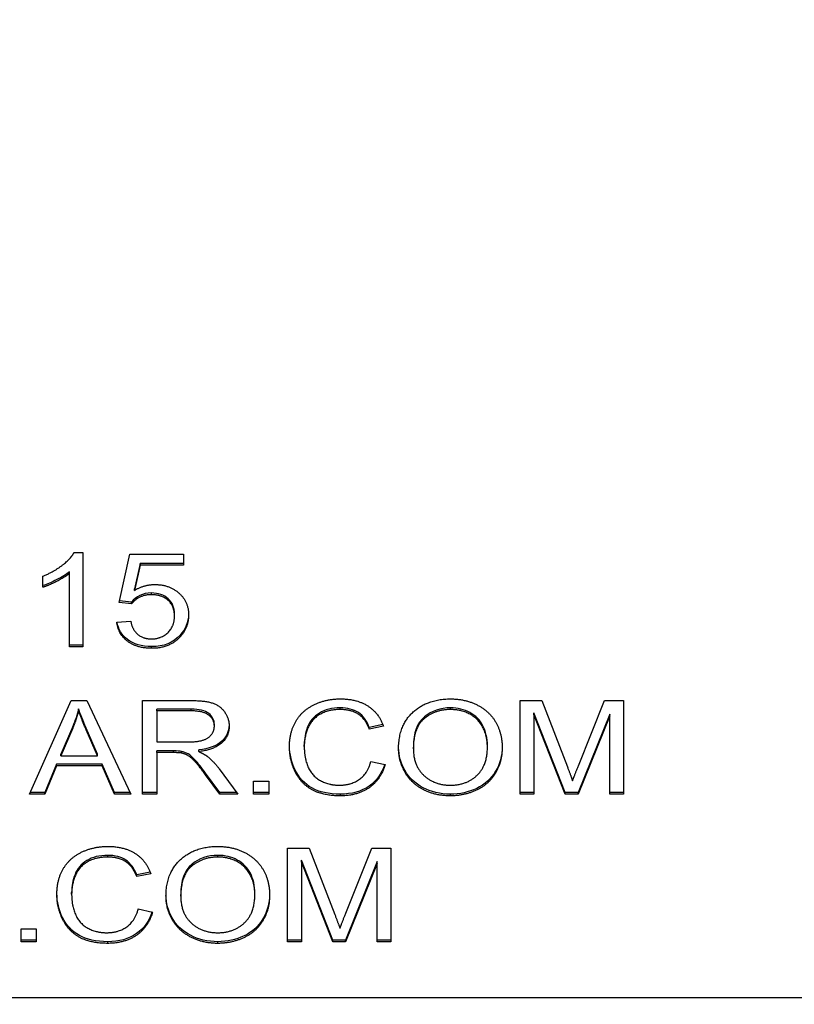
# Model space of a CAD drawing. Units: millimetres. Extents: x 186 to 2508, y 23 to 3269.
# Drawn here: x 758 to 770, y 1428 to 1442 of the extents above; entities that cross this region are included whole.
import ezdxf

# ---------------------------------------------------------------- set-up
doc = ezdxf.new("R2010")
doc.units = ezdxf.units.MM
doc.header["$LTSCALE"] = 12
doc.layers.add('Dimensions(Hillmar_metric)', color=7, linetype='Continuous', lineweight=13)
doc.layers.add('Visible Edges(Hillmar_metric)', color=7, linetype='Continuous', lineweight=25)
doc.layers.add('Visible Tangent Edges(Hillmar_Metric)', color=7, linetype='Continuous', lineweight=25, true_color=0xc0c0c0)
doc.styles.add('Hillmar_metric_Dimensions', font='arial.ttf')
doc.dimstyles.new('DEFAULT-ISO-Method 1b-Hillmar_metric', dxfattribs={"dimscale": 12, "dimtxt": 2, "dimasz": 2.5, "dimexe": 1, "dimexo": 1, "dimgap": 0.25, "dimtad": 1, "dimtih": 1, "dimtoh": 1, "dimrnd": 1e-08, "dimdsep": 46, "dimtxsty": 'Hillmar_metric_Dimensions', "dimcen": 0.09, "dimdle": 8, "dimclrd": 7, "dimclre": 7, "dimclrt": 7, "dimazin": 2, "dimtfac": 0.75, "dimtmove": 0, "dimatfit": 3, "dimfxl": 1, "dimtolj": 1, "dimlwd": 9, "dimlwe": 9, "dimarcsym": 0})

# ---------------------------------------------------------------- blocks, each defined once
blk = doc.blocks.new('*D27')
at = {"layer": 'Defpoints', "color": 0, "linetype": 'Continuous', "transparency": 16777216}
for p in [(672.976, 1455.937), (957.976, 1455.937), (672.976, 1192.612)]:
    blk.add_point(p, dxfattribs=at)
at = {"layer": 'Dimensions(Hillmar_metric)', "color": 7, "linetype": 'Continuous', "lineweight": 9, "transparency": 16777216}
for p, q in [((672.976, 1443.937), (672.976, 1180.612)), ((957.976, 1443.937), (957.976, 1180.612)), ((927.976, 1192.612), (702.976, 1192.612))]:
    blk.add_line(p, q, dxfattribs=at)
at = {"layer": 'Dimensions(Hillmar_metric)', "color": 7, "linetype": 'Continuous', "transparency": 16777216}
for points in [[(702.976, 1197.612), (702.976, 1187.612), (672.976, 1192.612)], [(927.976, 1197.612), (927.976, 1187.612), (957.976, 1192.612)]]:
    blk.add_solid(points, dxfattribs=at)
at = {"layer": 'Dimensions(Hillmar_metric)', "color": 7, "linetype": 'Continuous', "lineweight": 13, "transparency": 16777216, "insert": (815.476, 1207.866), "char_height": 24, "attachment_point": 5, "style": 'Hillmar_metric_Dimensions'}
blk.add_mtext('\\A1;285', dxfattribs=at)
blk = doc.blocks.new('*D28')
at = {"layer": 'Defpoints', "color": 0, "linetype": 'Continuous', "transparency": 16777216}
for p in [(540.976, 1533.913), (1089.976, 1533.913), (1089.976, 1143.566)]:
    blk.add_point(p, dxfattribs=at)
at = {"layer": 'Dimensions(Hillmar_metric)', "color": 7, "linetype": 'Continuous', "lineweight": 9, "transparency": 16777216}
for p, q in [((540.976, 1521.913), (540.976, 1131.566)), ((1089.976, 1521.913), (1089.976, 1131.566)), ((570.976, 1143.566), (1059.976, 1143.566))]:
    blk.add_line(p, q, dxfattribs=at)
at = {"layer": 'Dimensions(Hillmar_metric)', "color": 7, "linetype": 'Continuous', "transparency": 16777216}
for points in [[(570.976, 1148.566), (570.976, 1138.566), (540.976, 1143.566)], [(1059.976, 1148.566), (1059.976, 1138.566), (1089.976, 1143.566)]]:
    blk.add_solid(points, dxfattribs=at)
at = {"layer": 'Dimensions(Hillmar_metric)', "color": 7, "linetype": 'Continuous', "lineweight": 13, "transparency": 16777216, "insert": (815.476, 1158.86), "char_height": 24, "attachment_point": 5, "style": 'Hillmar_metric_Dimensions'}
blk.add_mtext('\\A1; \\fArial|b0|i0;\\H24.0792;520+B1', dxfattribs=at)

msp = doc.modelspace()

# ---------------------------------------------------------------- linework, layer by layer
at = {"layer": 'Visible Edges(Hillmar_metric)'}
for p, q in [((759.2821, 1434.2769), (759.4089, 1434.2769)), ((759.4089, 1434.2769), (759.4089, 1432.8859)), ((759.9479, 1433.5418), (760.1028, 1434.2536)), ((760.1028, 1434.2536), (760.8979, 1434.2536)), ((760.8979, 1434.2536), (760.8979, 1434.091)), ((760.2601, 1434.116), (760.1735, 1433.7442)), ((760.2601, 1434.091), (760.1735, 1433.7192)), ((760.2601, 1434.091), (760.2601, 1434.116)), ((760.8979, 1434.116), (760.2601, 1434.116)), ((760.8979, 1434.091), (760.2601, 1434.091)), ((758.8199, 1433.7646), (758.8199, 1433.9294)), ((759.2126, 1433.9695), (759.2126, 1433.9945)), ((759.2126, 1432.8859), (759.2126, 1433.9695)), ((760.1735, 1433.7192), (760.1735, 1433.7442)), ((760.1321, 1433.5207), (759.9479, 1433.5418)), ((760.1321, 1433.5457), (759.9532, 1433.5662)), ((760.1321, 1433.5207), (760.1321, 1433.5457)), ((760.765, 1433.3411), (760.765, 1433.3661)), ((759.9126, 1433.2493), (760.1187, 1433.264)), ((759.4089, 1432.9109), (759.2126, 1432.9109)), ((759.4089, 1432.8859), (759.2126, 1432.8859)), ((758.6235, 1430.7054), (759.2382, 1432.091)), ((759.2382, 1432.091), (759.4675, 1432.091)), ((759.4675, 1432.091), (760.1211, 1430.7054)), ((760.2931, 1430.7054), (760.2931, 1432.091)), ((760.2931, 1432.091), (761.0028, 1432.091)), ((765.8723, 1430.7054), (765.8723, 1432.091)), ((765.8723, 1432.091), (766.1906, 1432.091)), ((766.1906, 1432.091), (766.5699, 1431.1099)), ((766.7321, 1431.1268), (767.1162, 1432.091)), ((767.1162, 1432.091), (767.4004, 1432.091)), ((767.4004, 1432.091), (767.4004, 1430.7054)), ((759.3479, 1431.9453), (759.3479, 1431.9703)), ((761.0114, 1431.9629), (760.5053, 1431.9629)), ((760.5053, 1431.9379), (760.5053, 1431.9629)), ((761.0114, 1431.9379), (760.5053, 1431.9379)), ((760.5053, 1431.9379), (760.5053, 1431.4795)), ((766.076, 1431.8851), (766.076, 1431.9101)), ((766.5394, 1430.7304), (766.076, 1431.9101)), ((766.5394, 1430.7054), (766.076, 1431.8851)), ((766.076, 1431.8851), (766.076, 1430.7054)), ((767.1967, 1431.89), (766.7296, 1430.7304)), ((767.1967, 1431.865), (766.7296, 1430.7054)), ((767.1967, 1431.865), (767.1967, 1431.89)), ((767.1967, 1430.7054), (767.1967, 1431.865)), ((761.354, 1431.7129), (761.354, 1431.7379)), ((763.8432, 1431.7351), (763.6431, 1431.6936)), ((763.8516, 1431.7119), (763.6431, 1431.6686)), ((759.2614, 1431.7052), (759.0845, 1431.2986)), ((759.2614, 1431.6802), (759.0845, 1431.2736)), ((759.6284, 1431.2986), (759.4601, 1431.683)), ((759.6284, 1431.2736), (759.4601, 1431.658)), ((763.6431, 1431.6686), (763.6431, 1431.6936)), ((760.5053, 1431.4795), (760.9601, 1431.4795)), ((762.6821, 1431.4098), (762.6821, 1431.4348)), ((765.3882, 1431.3982), (765.3882, 1431.4232)), ((759.0845, 1431.2736), (759.0845, 1431.2986)), ((759.6284, 1431.2736), (759.6284, 1431.2986)), ((760.5053, 1431.3211), (760.5053, 1431.3461)), ((760.7504, 1431.3461), (760.5053, 1431.3461)), ((760.7504, 1431.3211), (760.5053, 1431.3211)), ((760.5053, 1431.3211), (760.5053, 1430.7054)), ((760.8687, 1431.3147), (760.8687, 1431.3397)), ((761.1223, 1431.3359), (761.1223, 1431.3609)), ((764.2943, 1431.3781), (764.2943, 1431.4031)), ((759.0235, 1431.1496), (758.8479, 1430.7304)), ((759.6943, 1431.1496), (759.0235, 1431.1496)), ((759.0235, 1431.1246), (759.0235, 1431.1496)), ((759.0845, 1431.2736), (759.6284, 1431.2736)), ((759.8796, 1430.7304), (759.6943, 1431.1496)), ((759.6943, 1431.1246), (759.6943, 1431.1496)), ((763.6662, 1431.1922), (763.8784, 1431.1458)), ((759.0235, 1431.1246), (758.8479, 1430.7054)), ((759.6943, 1431.1246), (759.0235, 1431.1246)), ((759.8796, 1430.7054), (759.6943, 1431.1246)), ((761.437, 1430.7304), (761.2248, 1431.0187)), ((761.437, 1430.7054), (761.2248, 1430.9937)), ((761.4248, 1431.0824), (761.7016, 1430.7054)), ((761.9345, 1430.7054), (761.9345, 1430.8986)), ((761.9345, 1430.8986), (762.1577, 1430.8986)), ((762.1577, 1430.8986), (762.1577, 1430.7054)), ((758.8479, 1430.7054), (758.6235, 1430.7054)), ((758.8479, 1430.7304), (758.6346, 1430.7304)), ((758.8479, 1430.7054), (758.8479, 1430.7304)), ((760.1093, 1430.7304), (759.8796, 1430.7304)), ((759.8796, 1430.7054), (759.8796, 1430.7304)), ((760.1211, 1430.7054), (759.8796, 1430.7054)), ((760.5053, 1430.7304), (760.2931, 1430.7304)), ((760.5053, 1430.7054), (760.2931, 1430.7054)), ((761.437, 1430.7054), (761.437, 1430.7304)), ((761.6832, 1430.7304), (761.437, 1430.7304)), ((761.7016, 1430.7054), (761.437, 1430.7054)), ((762.1577, 1430.7304), (761.9345, 1430.7304)), ((762.1577, 1430.7054), (761.9345, 1430.7054)), ((766.076, 1430.7304), (765.8723, 1430.7304)), ((766.076, 1430.7054), (765.8723, 1430.7054)), ((766.5394, 1430.7054), (766.5394, 1430.7304)), ((766.7296, 1430.7304), (766.5394, 1430.7304)), ((766.7296, 1430.7054), (766.5394, 1430.7054)), ((766.7296, 1430.7054), (766.7296, 1430.7304)), ((767.4004, 1430.7304), (767.1967, 1430.7304)), ((767.4004, 1430.7054), (767.1967, 1430.7054)), ((762.4357, 1428.5248), (762.4357, 1429.9104)), ((762.4357, 1429.9104), (762.754, 1429.9104)), ((762.754, 1429.9104), (763.1333, 1428.9293)), ((763.2955, 1428.9462), (763.6796, 1429.9104)), ((763.6796, 1429.9104), (763.9638, 1429.9104)), ((763.9638, 1429.9104), (763.9638, 1428.5248)), ((763.1028, 1428.5498), (762.6394, 1429.7295)), ((762.6394, 1429.7045), (762.6394, 1429.7295)), ((763.1028, 1428.5248), (762.6394, 1429.7045)), ((762.6394, 1429.7045), (762.6394, 1428.5248)), ((763.7601, 1429.7094), (763.2931, 1428.5498)), ((763.7601, 1429.6844), (763.2931, 1428.5248)), ((763.7601, 1429.6844), (763.7601, 1429.7094)), ((763.7601, 1428.5248), (763.7601, 1429.6844)), ((760.4067, 1429.5545), (760.2065, 1429.513)), ((760.415, 1429.5313), (760.2065, 1429.488)), ((760.2065, 1429.488), (760.2065, 1429.513)), ((759.2455, 1429.2292), (759.2455, 1429.2542)), ((761.9516, 1429.2176), (761.9516, 1429.2426)), ((760.8577, 1429.1975), (760.8577, 1429.2225)), ((760.2296, 1429.0117), (760.4418, 1428.9652)), ((758.4979, 1428.5248), (758.4979, 1428.718)), ((758.4979, 1428.718), (758.7211, 1428.718)), ((758.7211, 1428.718), (758.7211, 1428.5248)), ((758.7211, 1428.5498), (758.4979, 1428.5498)), ((758.7211, 1428.5248), (758.4979, 1428.5248)), ((762.6394, 1428.5498), (762.4357, 1428.5498)), ((762.6394, 1428.5248), (762.4357, 1428.5248)), ((763.2931, 1428.5498), (763.1028, 1428.5498)), ((763.1028, 1428.5248), (763.1028, 1428.5498)), ((763.2931, 1428.5248), (763.1028, 1428.5248)), ((763.2931, 1428.5248), (763.2931, 1428.5498)), ((763.9638, 1428.5498), (763.7601, 1428.5498)), ((763.9638, 1428.5248), (763.7601, 1428.5248)), ((777.976, 1427.6951), (721.976, 1427.6951))]:
    msp.add_line(p, q, dxfattribs=at)
for points, degree in [([(758.8199, 1433.9294), (758.9845, 1433.9959), (759.2309, 1434.1871), (759.2821, 1434.2769)], 2), ([(759.2126, 1433.9695), (759.1418, 1433.9114), (758.9114, 1433.7942), (758.8199, 1433.7646)], 2), ([(760.1735, 1433.7192), (760.3175, 1433.8058), (760.476, 1433.8058)], 2), ([(760.476, 1433.8058), (760.6857, 1433.8058), (760.9735, 1433.5545), (760.9735, 1433.357)], 2), ([(760.4235, 1433.6559), (760.3284, 1433.6559), (760.176, 1433.5809), (760.1321, 1433.5207)], 2), ([(760.765, 1433.3411), (760.765, 1433.4869), (760.5772, 1433.6559), (760.4235, 1433.6559)], 2), ([(760.426, 1433.0021), (760.5699, 1433.0021), (760.765, 1433.188), (760.765, 1433.3411)], 2), ([(760.9734, 1433.3694), (760.9707, 1433.2487), (760.9284, 1433.1441), (760.8467, 1433.0556)], 3), ([(760.9735, 1433.357), (760.9735, 1433.1679), (760.8467, 1433.0306)], 2), ([(760.4272, 1432.8627), (760.2089, 1432.8627), (759.9321, 1433.0739), (759.9126, 1433.2493)], 2), ([(760.1187, 1433.264), (760.1418, 1433.1331), (760.3077, 1433.0021), (760.426, 1433.0021)], 2), ([(760.8467, 1433.0556), (760.7443, 1432.9437), (760.6044, 1432.8877), (760.4272, 1432.8877)], 3), ([(760.8467, 1433.0306), (760.6931, 1432.8627), (760.4272, 1432.8627)], 2), ([(761.0028, 1432.091), (761.2162, 1432.091), (761.4394, 1432.016), (761.5723, 1431.827), (761.5723, 1431.7129)], 2), ([(762.4638, 1431.4087), (762.4638, 1431.6252), (762.6553, 1431.9484), (763.0077, 1432.1153), (763.2199, 1432.1153)], 2), ([(763.2199, 1432.1153), (763.4601, 1432.1153), (763.787, 1431.903), (763.8516, 1431.7119)], 2), ([(764.076, 1431.3802), (764.076, 1431.7256), (764.504, 1432.1153), (764.8418, 1432.1153)], 2), ([(764.8418, 1432.1153), (765.0638, 1432.1153), (765.4199, 1431.9315), (765.6065, 1431.6041), (765.6065, 1431.3961)], 2), ([(759.3479, 1431.9703), (759.3268, 1431.8815), (759.2979, 1431.7932), (759.2614, 1431.7052)], 3), ([(759.3479, 1431.9453), (759.3162, 1431.8122), (759.2614, 1431.6802)], 2), ([(759.4601, 1431.683), (759.4097, 1431.7999), (759.3723, 1431.8956), (759.3479, 1431.9703)], 3), ([(759.4601, 1431.658), (759.3845, 1431.8333), (759.3479, 1431.9453)], 2), ([(761.354, 1431.7129), (761.354, 1431.8111), (761.1894, 1431.9379), (761.0114, 1431.9379)], 2), ([(763.215, 1431.9579), (763.0309, 1431.9579), (762.7821, 1431.8048), (762.6821, 1431.5471), (762.6821, 1431.4098)], 2), ([(763.6431, 1431.6686), (763.587, 1431.8196), (763.376, 1431.9579), (763.215, 1431.9579)], 2), ([(764.8431, 1431.9579), (764.6187, 1431.9579), (764.2943, 1431.6907), (764.2943, 1431.3781)], 2), ([(765.3882, 1431.3982), (765.3882, 1431.5672), (765.2565, 1431.8196), (765.0016, 1431.9579), (764.8431, 1431.9579)], 2), ([(760.9601, 1431.4795), (761.1053, 1431.4795), (761.2687, 1431.5313), (761.354, 1431.6464), (761.354, 1431.7129)], 2), ([(761.5723, 1431.7129), (761.5723, 1431.5651), (761.3516, 1431.3633), (761.1223, 1431.3359)], 2), ([(760.8687, 1431.3397), (760.8443, 1431.344), (760.8048, 1431.3461), (760.7504, 1431.3461)], 3), ([(760.8687, 1431.3147), (760.8321, 1431.3211), (760.7504, 1431.3211)], 2), ([(761.2248, 1430.9937), (761.1321, 1431.1183), (761.0126, 1431.2503), (760.9175, 1431.3042), (760.8687, 1431.3147)], 2), ([(761.1223, 1431.3359), (761.2053, 1431.301), (761.2492, 1431.2672)], 2), ([(763.2162, 1430.6821), (762.9577, 1430.6821), (762.6333, 1430.8648), (762.4638, 1431.2102), (762.4638, 1431.4087)], 2), ([(762.6821, 1431.4098), (762.6821, 1431.2334), (762.8016, 1430.9694), (763.0516, 1430.8395), (763.1979, 1430.8395)], 2), ([(764.8418, 1430.6821), (764.615, 1430.6821), (764.2589, 1430.8712), (764.076, 1431.1975), (764.076, 1431.3802)], 2), ([(764.2943, 1431.3781), (764.2943, 1431.1278), (764.6053, 1430.8395), (764.8406, 1430.8395)], 2), ([(764.8406, 1430.8395), (765.0796, 1430.8395), (765.3882, 1431.1299), (765.3882, 1431.3982)], 2), ([(765.6065, 1431.3961), (765.6065, 1431.1859), (765.4101, 1430.8532), (765.0492, 1430.6821), (764.8418, 1430.6821)], 2), ([(761.2492, 1431.2672), (761.3418, 1431.1933), (761.4248, 1431.0824)], 2), ([(763.1979, 1430.8395), (763.376, 1430.8395), (763.6223, 1431.0169), (763.6662, 1431.1922)], 2), ([(763.8784, 1431.1458), (763.8114, 1430.9198), (763.4662, 1430.6821), (763.2162, 1430.6821)], 2), ([(766.5699, 1431.1099), (766.6223, 1430.9726), (766.6467, 1430.905)], 2), ([(766.6467, 1430.905), (766.6735, 1430.98), (766.7321, 1431.1268)], 2), ([(759.0272, 1429.2282), (759.0272, 1429.4447), (759.2187, 1429.7678), (759.5711, 1429.9347), (759.7833, 1429.9347)], 2), ([(759.7833, 1429.9347), (760.0235, 1429.9347), (760.3504, 1429.7224), (760.415, 1429.5313)], 2), ([(760.6394, 1429.1996), (760.6394, 1429.545), (761.0675, 1429.9347), (761.4053, 1429.9347)], 2), ([(761.4053, 1429.9347), (761.6272, 1429.9347), (761.9833, 1429.7509), (762.1699, 1429.4235), (762.1699, 1429.2155)], 2), ([(759.7784, 1429.7773), (759.5943, 1429.7773), (759.3455, 1429.6242), (759.2455, 1429.3665), (759.2455, 1429.2292)], 2), ([(760.2065, 1429.488), (760.1504, 1429.639), (759.9394, 1429.7773), (759.7784, 1429.7773)], 2), ([(761.4065, 1429.7773), (761.1821, 1429.7773), (760.8577, 1429.5101), (760.8577, 1429.1975)], 2), ([(761.9516, 1429.2176), (761.9516, 1429.3866), (761.8199, 1429.639), (761.565, 1429.7773), (761.4065, 1429.7773)], 2), ([(759.7796, 1428.5015), (759.5211, 1428.5015), (759.1967, 1428.6843), (759.0272, 1429.0296), (759.0272, 1429.2282)], 2), ([(759.2455, 1429.2292), (759.2455, 1429.0528), (759.365, 1428.7888), (759.615, 1428.6589), (759.7614, 1428.6589)], 2), ([(761.4053, 1428.5015), (761.1784, 1428.5015), (760.8223, 1428.6906), (760.6394, 1429.0169), (760.6394, 1429.1996)], 2), ([(760.8577, 1429.1975), (760.8577, 1428.9472), (761.1687, 1428.6589), (761.404, 1428.6589)], 2), ([(761.404, 1428.6589), (761.6431, 1428.6589), (761.9516, 1428.9493), (761.9516, 1429.2176)], 2), ([(762.1699, 1429.2155), (762.1699, 1429.0053), (761.9735, 1428.6726), (761.6126, 1428.5015), (761.4053, 1428.5015)], 2), ([(759.7614, 1428.6589), (759.9394, 1428.6589), (760.1857, 1428.8363), (760.2296, 1429.0117)], 2), ([(760.4418, 1428.9652), (760.3748, 1428.7392), (760.0296, 1428.5015), (759.7796, 1428.5015)], 2), ([(763.2101, 1428.7244), (763.237, 1428.7994), (763.2955, 1428.9462)], 2), ([(763.1333, 1428.9293), (763.1857, 1428.792), (763.2101, 1428.7244)], 2)]:
    msp.add_open_spline(points, degree=degree, dxfattribs=at)
for points, knots in [([(759.2126, 1433.9945), (759.1654, 1433.9558), (759.1034, 1433.9169), (758.9498, 1433.8388), (758.8809, 1433.8094), (758.8199, 1433.7896)], [-0.055665663, -0.055665663, -0.055665663, -0.055665663, -0.027832832, -0.027832832, 0, 0, 0, 0]), ([(760.4235, 1433.6809), (760.3601, 1433.6809), (760.303, 1433.6684), (760.2014, 1433.6184), (760.1614, 1433.5858), (760.1321, 1433.5457)], [-0.030392645, -0.030392645, -0.030392645, -0.030392645, -0.015196323, -0.015196323, 0, 0, 0, 0]), ([(760.765, 1433.3661), (760.765, 1433.4633), (760.7337, 1433.54), (760.6085, 1433.6527), (760.526, 1433.6809), (760.4235, 1433.6809)], [-0.048028248, -0.048028248, -0.048028248, -0.048028248, -0.024014124, -0.024014124, 0, 0, 0, 0]), ([(760.4272, 1432.8877), (760.2817, 1432.8877), (760.1628, 1432.9229), (759.9848, 1433.0587), (759.9333, 1433.1441), (759.916, 1433.2495)], [-0.094386245, -0.094386245, -0.094386245, -0.094386245, -0.047193123, -0.047193123, -0.003380084, -0.003380084, -0.003380084, -0.003380084]), ([(761.354, 1431.7379), (761.354, 1431.8034), (761.3266, 1431.8573), (761.2168, 1431.9417), (761.1301, 1431.9629), (761.0114, 1431.9629)], [-0.036634803, -0.036634803, -0.036634803, -0.036634803, -0.018317401, -0.018317401, 0, 0, 0, 0]), ([(763.215, 1431.9829), (763.0922, 1431.9829), (762.9894, 1431.9574), (762.8235, 1431.8553), (762.7654, 1431.7868), (762.6988, 1431.615), (762.6821, 1431.5263), (762.6821, 1431.4348)], [-0.2323808, -0.2323808, -0.2323808, -0.2323808, -0.15492053, -0.15492053, -0.07746027, -0.07746027, 0, 0, 0, 0]), ([(763.6431, 1431.6936), (763.6057, 1431.7942), (763.5518, 1431.8676), (763.4111, 1431.9599), (763.3223, 1431.9829), (763.215, 1431.9829)], [-0.090500934, -0.090500934, -0.090500934, -0.090500934, -0.045250467, -0.045250467, 0, 0, 0, 0]), ([(764.8431, 1431.9829), (764.6935, 1431.9829), (764.5646, 1431.9384), (764.3483, 1431.7603), (764.2943, 1431.6115), (764.2943, 1431.4031)], [-0.12794166, -0.12794166, -0.12794166, -0.12794166, -0.06397083, -0.06397083, 0, 0, 0, 0]), ([(765.3882, 1431.4232), (765.3882, 1431.5358), (765.3662, 1431.6342), (765.2784, 1431.8025), (765.214, 1431.8676), (765.0441, 1431.9599), (764.9488, 1431.9829), (764.8431, 1431.9829)], [-0.084302113, -0.084302113, -0.084302113, -0.084302113, -0.056201409, -0.056201409, -0.028100704, -0.028100704, 0, 0, 0, 0]), ([(761.5721, 1431.7254), (761.5691, 1431.6323), (761.5324, 1431.5536), (761.3884, 1431.4219), (761.2752, 1431.3792), (761.1223, 1431.3609)], [-0.067936243, -0.067936243, -0.067936243, -0.067936243, -0.034708111, -0.034708111, 0, 0, 0, 0]), ([(763.2162, 1430.7071), (763.0439, 1430.7071), (762.9036, 1430.7376), (762.6874, 1430.8594), (762.6051, 1430.9474), (762.4938, 1431.174), (762.4656, 1431.2937), (762.4639, 1431.4214)], [-0.1261629, -0.1261629, -0.1261629, -0.1261629, -0.0841086, -0.0841086, -0.0420543, -0.0420543, -0.00131056, -0.00131056, -0.00131056, -0.00131056]), ([(761.2248, 1431.0187), (761.163, 1431.1018), (761.1122, 1431.1653), (761.0325, 1431.2533), (760.9967, 1431.2843), (760.9333, 1431.3202), (760.9012, 1431.3327), (760.8687, 1431.3397)], [-0.07953836, -0.07953836, -0.07953836, -0.07953836, -0.053025573, -0.053025573, -0.026512787, -0.026512787, 0, 0, 0, 0]), ([(764.8418, 1430.7071), (764.6906, 1430.7071), (764.5557, 1430.7386), (764.3183, 1430.8647), (764.2284, 1430.9506), (764.1083, 1431.1648), (764.0779, 1431.2763), (764.0761, 1431.394)], [-0.15388557, -0.15388557, -0.15388557, -0.15388557, -0.10259038, -0.10259038, -0.05129519, -0.05129519, -0.00157468, -0.00157468, -0.00157468, -0.00157468]), ([(765.6064, 1431.4087), (765.6045, 1431.2735), (765.5718, 1431.1522), (765.4429, 1430.9337), (765.35, 1430.8497), (765.1093, 1430.7356), (764.9801, 1430.7071), (764.8418, 1430.7071)], [-0.26338895, -0.26338895, -0.26338895, -0.26338895, -0.17734258, -0.17734258, -0.08867129, -0.08867129, 0, 0, 0, 0]), ([(763.8711, 1431.1474), (763.8252, 1431.0081), (763.7478, 1430.901), (763.5238, 1430.7467), (763.3829, 1430.7071), (763.2162, 1430.7071)], [-0.10487785, -0.10487785, -0.10487785, -0.10487785, -0.05385011, -0.05385011, 0, 0, 0, 0]), ([(759.7784, 1429.8023), (759.6557, 1429.8023), (759.5528, 1429.7768), (759.387, 1429.6747), (759.3288, 1429.6063), (759.2622, 1429.4345), (759.2455, 1429.3457), (759.2455, 1429.2542)], [-0.2323808, -0.2323808, -0.2323808, -0.2323808, -0.15492053, -0.15492053, -0.07746027, -0.07746027, 0, 0, 0, 0]), ([(760.2065, 1429.513), (760.1691, 1429.6136), (760.1152, 1429.6871), (759.9746, 1429.7793), (759.8857, 1429.8023), (759.7784, 1429.8023)], [-0.090500934, -0.090500934, -0.090500934, -0.090500934, -0.045250467, -0.045250467, 0, 0, 0, 0]), ([(761.4065, 1429.8023), (761.2569, 1429.8023), (761.128, 1429.7578), (760.9118, 1429.5797), (760.8577, 1429.4309), (760.8577, 1429.2225)], [-0.12794166, -0.12794166, -0.12794166, -0.12794166, -0.06397083, -0.06397083, 0, 0, 0, 0]), ([(761.9516, 1429.2426), (761.9516, 1429.3552), (761.9296, 1429.4536), (761.8418, 1429.6219), (761.7774, 1429.6871), (761.6075, 1429.7793), (761.5122, 1429.8023), (761.4065, 1429.8023)], [-0.084302113, -0.084302113, -0.084302113, -0.084302113, -0.056201409, -0.056201409, -0.028100704, -0.028100704, 0, 0, 0, 0]), ([(759.7796, 1428.5265), (759.6073, 1428.5265), (759.467, 1428.557), (759.2508, 1428.6788), (759.1685, 1428.7668), (759.0572, 1428.9935), (759.029, 1429.1131), (759.0273, 1429.2408)], [-0.1261629, -0.1261629, -0.1261629, -0.1261629, -0.0841086, -0.0841086, -0.0420543, -0.0420543, -0.00131056, -0.00131056, -0.00131056, -0.00131056]), ([(761.4053, 1428.5265), (761.254, 1428.5265), (761.1191, 1428.558), (760.8817, 1428.6841), (760.7918, 1428.77), (760.6718, 1428.9842), (760.6413, 1429.0958), (760.6395, 1429.2134)], [-0.15388557, -0.15388557, -0.15388557, -0.15388557, -0.10259038, -0.10259038, -0.05129519, -0.05129519, -0.00157468, -0.00157468, -0.00157468, -0.00157468]), ([(762.1698, 1429.2281), (762.1679, 1429.093), (762.1352, 1428.9716), (762.0063, 1428.7531), (761.9134, 1428.6691), (761.6727, 1428.5551), (761.5435, 1428.5265), (761.4053, 1428.5265)], [-0.26338895, -0.26338895, -0.26338895, -0.26338895, -0.17734258, -0.17734258, -0.08867129, -0.08867129, 0, 0, 0, 0]), ([(760.4345, 1428.9668), (760.3887, 1428.8276), (760.3112, 1428.7204), (760.0872, 1428.5661), (759.9463, 1428.5265), (759.7796, 1428.5265)], [-0.10487785, -0.10487785, -0.10487785, -0.10487785, -0.05385011, -0.05385011, 0, 0, 0, 0])]:
    msp.add_open_spline(points, degree=3, knots=knots, dxfattribs=at)
at = {"layer": 'Visible Tangent Edges(Hillmar_Metric)'}
for p, q in [((760.4235, 1433.6559), (760.4235, 1433.6809)), ((760.8467, 1433.0306), (760.8467, 1433.0556)), ((760.4272, 1432.8627), (760.4272, 1432.8877)), ((761.0114, 1431.9379), (761.0114, 1431.9629)), ((763.215, 1431.9579), (763.215, 1431.9829)), ((764.8431, 1431.9579), (764.8431, 1431.9829)), ((759.2614, 1431.6802), (759.2614, 1431.7052)), ((759.4601, 1431.658), (759.4601, 1431.683)), ((760.7504, 1431.3211), (760.7504, 1431.3461)), ((761.2248, 1430.9937), (761.2248, 1431.0187)), ((763.2162, 1430.6821), (763.2162, 1430.7071)), ((764.8418, 1430.6821), (764.8418, 1430.7071)), ((759.7784, 1429.7773), (759.7784, 1429.8023)), ((761.4065, 1429.7773), (761.4065, 1429.8023)), ((759.7796, 1428.5015), (759.7796, 1428.5265)), ((761.4053, 1428.5015), (761.4053, 1428.5265))]:
    msp.add_line(p, q, dxfattribs=at)

# ---------------------------------------------------------------- dimensions: what is measured, and where the dimension line sits
at = {"layer": 'Dimensions(Hillmar_metric)', "color": 7, "linetype": 'Continuous', "lineweight": 13}
dim = msp.add_linear_dim(base=(1089.976, 1143.5659), p1=(540.976, 1533.9127), p2=(1089.976, 1533.9127), angle=180, text=' \\fArial|b0|i0;\\H24.0792;520+B1', dimstyle='DEFAULT-ISO-Method 1b-Hillmar_metric', override={"dimgap": 0.25, "dimtih": 0, "dimtoh": 0, "dimdec": 2, "dimtol": 0, "dimlim": 0, "dimtp": 0, "dimtm": 0, "dimtdec": 2, "dimtofl": 0, "dimatfit": 1}, dxfattribs=at)
dim.commit()
dim.dimension.update_dxf_attribs({"geometry": '*D28', "text_midpoint": (815.476, 1143.5659), "dimtype": 160})
dim = msp.add_linear_dim(base=(672.976, 1192.6121), p1=(957.976, 1455.9375), p2=(672.976, 1455.9375), dimstyle='DEFAULT-ISO-Method 1b-Hillmar_metric', override={"dimgap": 0.25, "dimtih": 0, "dimtoh": 0, "dimdec": 2, "dimtol": 0, "dimlim": 0, "dimtp": 0, "dimtm": 0, "dimtdec": 2, "dimtofl": 0, "dimatfit": 1}, dxfattribs=at)
dim.commit()
dim.dimension.update_dxf_attribs({"geometry": '*D27', "text_midpoint": (815.476, 1192.6121), "dimtype": 160})

doc.saveas('drawing.dxf')
